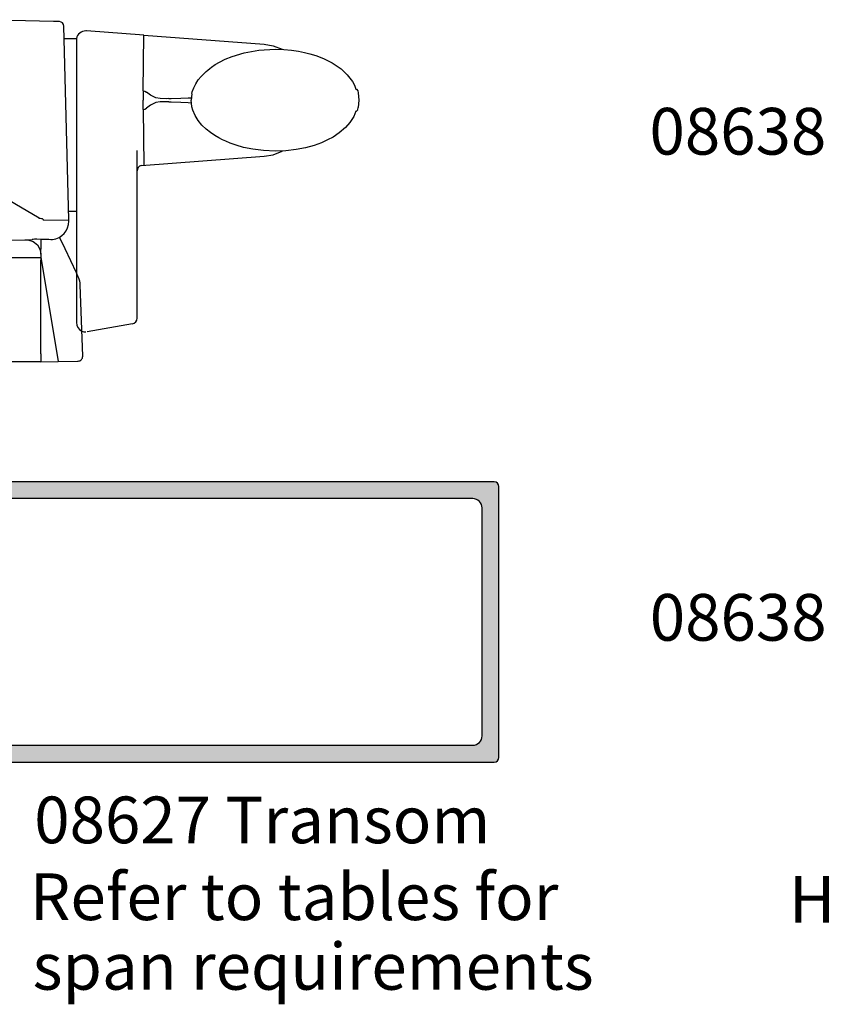
# Model space of a CAD drawing. Units: millimetres. Extents: x 0 to 354, y 0 to 482.
# Drawn here: x 73 to 160, y 239 to 344 of the extents above; entities that cross this region are included whole.
import ezdxf
from ezdxf.enums import TextEntityAlignment as Align

# ---------------------------------------------------------------- set-up
doc = ezdxf.new("R2010")
doc.units = ezdxf.units.MM
for name, color, linetype in [('APL Hatch', 253, 'Continuous'), ('APL Joinery', 2, 'Continuous'), ('APL Notes', 7, 'Continuous')]:
    doc.layers.add(name, color=color, linetype=linetype)
doc.styles.add('Arial-Bold', font='ARIALBD.TTF')
doc.styles.add('Arial-Regular', font='ARIAL.TTF')

# ---------------------------------------------------------------- blocks, each defined once
blk = doc.blocks.new('08627', base_point=(4.832735835256187, 195.5733892119077))
at = {"layer": 'APL Hatch'}
h = blk.add_hatch(color=256, dxfattribs=at)
edge = h.paths.add_edge_path()
edge.add_arc((2.732735835255863, 158.7733892126207), 0.2000000000000854, 180.0000000000326, 270.0000000000211)
edge.add_line((2.732735835255937, 158.5733892126206), (4.632735835256165, 158.5733892126206))
edge.add_arc((4.632735835256156, 158.7733892126206), 0.2000000000000171, 270.0000000000026, 360)
edge.add_line((4.832735835256187, 158.7733892126206), (4.832735835256074, 180.5733892126204))
edge.add_line((4.832735835256074, 180.5733892126204), (59.3327358352563, 180.5733892126203))
edge.add_arc((59.33273583525619, 181.0733892126202), 0.4999999999998863, 270.000000000013, 360.000000000013)
edge.add_line((59.83273583525607, 181.0733892126203), (59.8327358352563, 210.0733892111951))
edge.add_arc((59.3327358352563, 210.0733892111951), 0.5, 0, 90)
edge.add_line((59.3327358352563, 210.5733892111951), (4.832735835256301, 210.5733892111953))
edge.add_line((4.832735835256301, 210.5733892111953), (4.832735835256415, 232.3733892111953))
edge.add_arc((4.632735835256358, 232.3733892111952), 0.200000000000057, 1.628443996908856e-11, 89.99999999999669)
edge.add_line((4.632735835256369, 232.5733892111953), (2.732735835256142, 232.5733892111952))
edge.add_arc((2.732735835256193, 232.3733892111952), 0.1999999999999602, 90.00000000001462, 179.9999999999919)
edge.add_line((2.532735835256233, 232.3733892111953), (2.532735835256119, 230.5733892111953))
edge.add_line((2.532735835256119, 230.5733892111953), (1.332735835256386, 230.5733892111953))
edge.add_arc((1.332735835256415, 230.0733892111953), 0.5, 90.00000000000325, 180)
edge.add_line((0.8327358352564147, 230.0733892111953), (0.8327358352564147, 228.5233892111951))
edge.add_arc((1.332735835256415, 228.5233892111951), 0.5, 180, 360)
edge.add_line((1.832735835256415, 228.5233892111951), (1.832735835256301, 229.2733892111951))
edge.add_line((1.832735835256301, 229.2733892111951), (3.332735835256301, 229.2733892111951))
edge.add_line((3.332735835256301, 229.2733892111951), (3.332735835256301, 223.7733892111951))
edge.add_line((3.332735835256301, 223.7733892111951), (1.832735835256301, 223.7733892111951))
edge.add_line((1.832735835256301, 223.7733892111951), (1.832735835256301, 224.5233892111951))
edge.add_arc((1.332735835256301, 224.5233892111951), 0.5, 0, 180)
edge.add_line((0.832735835256301, 224.5233892111951), (0.832735835256301, 222.9733892111951))
edge.add_arc((1.332735835256301, 222.9733892111951), 0.5, 180, 270)
edge.add_line((1.332735835256301, 222.4733892111951), (3.032735835256119, 222.4733892111951))
edge.add_line((3.032735835256119, 222.4733892111951), (3.032735835256233, 217.0733892111953))
edge.add_line((3.032735835256233, 217.0733892111953), (1.332735835256415, 217.0733892111953))
edge.add_arc((1.332735835256415, 216.5733892111953), 0.5, 90, 270)
edge.add_line((1.332735835256415, 216.0733892111953), (3.032735835256119, 216.0733892111953))
edge.add_line((3.032735835256119, 216.0733892111953), (3.032735835256119, 212.0733892111953))
edge.add_line((3.032735835256119, 212.0733892111953), (1.03273583525629, 212.0733892111953))
edge.add_arc((1.032735835256346, 211.8733892111952), 0.2000000000000455, 90.00000000001629, 180)
edge.add_line((0.832735835256301, 211.8733892111952), (0.832735835256301, 210.5733892111953))
edge.add_line((0.832735835256301, 210.5733892111953), (-17.1672641647437, 210.5733892111953))
edge.add_arc((-17.1672641647437, 210.0733892111951), 0.5000000000001137, 90, 270)
edge.add_line((-17.1672641647437, 209.573389211195), (-14.6672641647437, 209.573389211195))
edge.add_arc((-14.6672641647437, 209.073389211195), 0.5, 0, 90, ccw=False)
edge.add_line((-14.1672641647437, 209.073389211195), (-14.1672641647437, 207.2733892111951))
edge.add_arc((-14.6672641647437, 207.2733892111951), 0.5, -90, 0, ccw=False)
edge.add_line((-14.6672641647437, 206.7733892111951), (-18.6672641647437, 206.7733892111951))
edge.add_arc((-18.66726416474364, 204.4733892111951), 2.300000000000011, 90.00000000000144, 180.0000000000014)
edge.add_line((-20.96726416474365, 204.4733892111951), (-20.96726416474377, 202.6233892111952))
edge.add_arc((-21.21726416474377, 202.6233892111952), 0.25, -90, 0, ccw=False)
edge.add_line((-21.21726416474377, 202.3733892111952), (-32.36726416474374, 202.3733892111952))
edge.add_arc((-32.36726416474374, 203.3733892111952), 1, 180, 270, ccw=False)
edge.add_line((-33.36726416474374, 203.3733892111952), (-33.36726416474369, 205.8733892111953))
edge.add_arc((-33.56726416474372, 205.8733892111952), 0.2000000000000313, 1.628443996909066e-11, 89.99999999998779)
edge.add_line((-33.56726416474368, 206.0733892111953), (-33.6672641647437, 206.0733892111953))
edge.add_line((-33.6672641647437, 206.0733892111953), (-33.6672641647437, 209.0733892111953))
edge.add_line((-33.6672641647437, 209.0733892111953), (-32.9172641647437, 209.0733892111953))
edge.add_arc((-32.91726416474366, 209.3233892111953), 0.25, 269.9999999999902, 371.5369590328114)
edge.add_arc((-34.14200903613534, 209.0733892111951), 1.500000000000119, 11.53695903281833, 90.00000000000408)
edge.add_line((-34.14200903613545, 210.5733892111953), (-34.9172641647437, 210.5733892111953))
edge.add_arc((-34.9172641647437, 210.3233892111953), 0.25, 90, 180)
edge.add_line((-35.1672641647437, 210.3233892111953), (-35.1672641647437, 180.8233892126206))
edge.add_arc((-34.9172641647437, 180.8233892126206), 0.25, 180, 270)
edge.add_line((-34.9172641647437, 180.5733892126206), (-34.14200903613542, 180.5733892126206))
edge.add_arc((-34.14200903613532, 182.0733892126206), 1.500000000000057, 269.9999999999962, 348.4630409671811)
edge.add_arc((-32.9172641647437, 181.8233892126206), 0.2500000000000002, 348.4630409671819, 450)
edge.add_line((-32.9172641647437, 182.0733892126206), (-33.6672641647437, 182.0733892126206))
edge.add_line((-33.6672641647437, 182.0733892126206), (-33.6672641647437, 185.0733892126206))
edge.add_line((-33.6672641647437, 185.0733892126206), (-20.96726416474365, 185.0733892126206))
edge.add_line((-20.96726416474365, 185.0733892126206), (-20.96726416474365, 184.5733892126206))
edge.add_arc((-20.76726416474361, 184.5733892126207), 0.2000000000000455, 180.0000000000163, 270)
edge.add_line((-20.76726416474361, 184.3733892126206), (-14.6672641647437, 184.3733892126206))
edge.add_arc((-14.6672641647437, 183.8733892126206), 0.5, 0, 90, ccw=False)
edge.add_line((-14.1672641647437, 183.8733892126206), (-14.1672641647437, 182.0733892126207))
edge.add_arc((-14.6672641647437, 182.0733892126207), 0.5, -90, 0, ccw=False)
edge.add_line((-14.6672641647437, 181.5733892126207), (-17.16726416474359, 181.5733892126207))
edge.add_arc((-17.16726416474359, 181.0733892126206), 0.5000000000001137, 90, 270)
edge.add_line((-17.16726416474359, 180.5733892126204), (0.8327358352560736, 180.5733892126204))
edge.add_line((0.8327358352560736, 180.5733892126204), (0.83273583525596, 179.2733892126204))
edge.add_arc((1.032735835256045, 179.2733892126205), 0.2000000000000852, 180.0000000000326, 270.0000000000211)
edge.add_line((1.032735835256119, 179.0733892126204), (3.032735835255892, 179.0733892126204))
edge.add_line((3.032735835255892, 179.0733892126204), (3.032735835255892, 175.0733892126204))
edge.add_line((3.032735835255892, 175.0733892126204), (1.332735835256074, 175.0733892126204))
edge.add_arc((1.332735835256074, 174.5733892126204), 0.5, 90, 270)
edge.add_line((1.332735835256074, 174.0733892126204), (3.032735835255892, 174.0733892126205))
edge.add_line((3.032735835255892, 174.0733892126205), (3.032735835255892, 168.6733892126204))
edge.add_line((3.032735835255892, 168.6733892126204), (1.332735835256074, 168.6733892126204))
edge.add_arc((1.332735835256074, 168.1733892126204), 0.5, 90, 180)
edge.add_line((0.8327358352560736, 168.1733892126204), (0.8327358352560736, 166.6233892126204))
edge.add_arc((1.332735835256074, 166.6233892126204), 0.5, 180, 360)
edge.add_line((1.832735835256074, 166.6233892126204), (1.832735835256074, 167.3733892126204))
edge.add_line((1.832735835256074, 167.3733892126204), (3.332735835256074, 167.3733892126204))
edge.add_line((3.332735835256074, 167.3733892126204), (3.332735835256074, 161.8733892126205))
edge.add_line((3.332735835256074, 161.8733892126205), (1.832735835256074, 161.8733892126205))
edge.add_line((1.832735835256074, 161.8733892126205), (1.832735835256074, 162.6233892126205))
edge.add_arc((1.332735835256074, 162.6233892126205), 0.5, 0, 180)
edge.add_line((0.8327358352560736, 162.6233892126205), (0.8327358352560736, 161.0733892126206))
edge.add_arc((1.332735835256074, 161.0733892126206), 0.5, 180, 270)
edge.add_line((1.332735835256074, 160.5733892126206), (2.532735835255892, 160.5733892126206))
edge.add_line((2.532735835255892, 160.5733892126206), (2.532735835255778, 158.7733892126205))
edge = h.paths.add_edge_path(flags=16)
edge.add_line((58.03273583525612, 183.3733892126203), (58.03273583525623, 207.773389211195))
edge.add_arc((57.03273583525623, 207.773389211195), 1, 0, 90)
edge.add_line((57.03273583525623, 208.773389211195), (4.832735835256301, 208.7733892111951))
edge.add_line((4.832735835256301, 208.7733892111951), (4.832735835256074, 182.3733892126204))
edge.add_line((4.832735835256074, 182.3733892126204), (57.03273583525612, 182.3733892126203))
edge.add_arc((57.03273583525612, 183.3733892126203), 1, 270, 360)
edge = h.paths.add_edge_path(flags=16)
edge.add_arc((-26.16726416474362, 195.5733892119079), 1.849999999999992, -43.34175822722352, 223.3417582272211, ccw=False)
edge.add_arc((-24.1672641647437, 193.6859306030901), 0.9000000000000179, 136.6582417727723, 316.6582417727782)
edge.add_arc((-26.16726416474364, 195.5733892119078), 3.649999999999971, 316.6582417727766, 427.0932056765159)
edge.add_arc((-24.41472746699554, 199.7208525134471), 0.8525366977481894, 90.00000000000023, 247.0932056765148, ccw=False)
edge.add_line((-24.41472746699554, 200.5733892111953), (-21.21726416474377, 200.5733892111952))
edge.add_arc((-21.21726416474378, 202.6233892111953), 2.050000000000097, 270.0000000000004, 359.9999999999968)
edge.add_line((-19.1672641647437, 202.6233892111952), (-19.1672641647437, 204.473389211195))
edge.add_arc((-18.6672641647437, 204.473389211195), 0.5, 90, 180, ccw=False)
edge.add_line((-18.6672641647437, 204.973389211195), (-14.6672641647437, 204.973389211195))
edge.add_arc((-14.66726416474371, 207.273389211195), 2.299999999999983, 270.0000000000003, 360)
edge.add_line((-12.36726416474374, 207.273389211195), (-12.36726416474369, 207.7733892111952))
edge.add_arc((-11.36726416474377, 207.7733892111952), 0.9999999999999147, 89.99999999999841, 179.9999999999984, ccw=False)
edge.add_line((-11.36726416474374, 208.7733892111951), (-8.0915475388135, 208.7733892111951))
edge.add_arc((-8.091547538813339, 208.2733892111952), 0.4999999999998579, -18.983824385021308, 90.00000000001847, ccw=False)
edge.add_arc((-4.167264164743607, 206.9233892111953), 3.65000000000014, 161.016175614959, 223.341758227224)
edge.add_arc((-6.167264164743573, 205.0359306023774), 0.9000000000000369, 223.3417582272191, 403.3417582272227)
edge.add_arc((-4.167264164743607, 206.9233892111952), 1.85, -43.341758227224375, 223.3417582272245, ccw=False)
edge.add_arc((-2.167264164743678, 205.0359306023774), 0.8999999999999937, 136.6582417727758, 316.6582417727723)
edge.add_arc((-4.167264164743703, 206.9233892111952), 3.650000000000021, 316.6582417727761, 378.9838243850393)
edge.add_arc((-0.2429807906739256, 208.2733892111951), 0.5000000000000002, 90, 198.9838243850354, ccw=False)
edge.add_line((-0.2429807906739256, 208.7733892111951), (2.032735835256119, 208.7733892111951))
edge.add_arc((2.032735835256119, 207.7733892111951), 1, 0, 90, ccw=False)
edge.add_line((3.032735835256119, 207.7733892111951), (3.032735835255892, 183.3733892126204))
edge.add_arc((2.032735835255892, 183.3733892126204), 1, -90, 0, ccw=False)
edge.add_line((2.032735835255892, 182.3733892126204), (-0.242980790674153, 182.3733892126204))
edge.add_arc((-0.2429807906740818, 182.8733892126204), 0.4999999999999716, 161.0161756149565, 269.99999999999187, ccw=False)
edge.add_arc((-4.167264164744033, 184.2233892126203), 3.650000000000231, 341.0161756149623, 403.3417582272254)
edge.add_arc((-2.167264164743903, 186.1108478214383), 0.899999999999973, 43.34175822722796, 223.3417582272266)
edge.add_arc((-4.167264164743862, 184.2233892126204), 1.8500000000001, -223.34175822722273, 43.34175822722398, ccw=False)
edge.add_arc((-6.167264164743906, 186.1108478214383), 0.9000000000000159, 316.6582417727746, 496.658241772776)
edge.add_arc((-4.167264164743821, 184.2233892126205), 3.650000000000083, 136.6582417727777, 198.9838243850427)
edge.add_arc((-8.0915475388136, 182.8733892126204), 0.5000000000000132, -90.00000000001143, 18.983824385034893, ccw=False)
edge.add_line((-8.0915475388137, 182.3733892126204), (-11.36726416474391, 182.3733892126204))
edge.add_arc((-11.36726416474377, 183.3733892126204), 0.9999999999999716, 179.9999999999918, 269.99999999999187, ccw=False)
edge.add_line((-12.36726416474374, 183.3733892126205), (-12.36726416474369, 183.8733892126206))
edge.add_arc((-14.6672641647437, 183.8733892126206), 2.300000000000011, 0, 90)
edge.add_line((-14.6672641647437, 186.1733892126206), (-19.1672641647437, 186.1733892126207))
edge.add_line((-19.1672641647437, 186.1733892126207), (-19.16726416474359, 186.6733892126205))
edge.add_arc((-19.36726416474365, 186.6733892126205), 0.2000000000000632, 1.628443996908806e-11, 89.99999999999491)
edge.add_line((-19.36726416474363, 186.8733892126205), (-32.36726416474374, 186.8733892126205))
edge.add_arc((-32.36726416474374, 187.8733892126205), 1, 180, 270, ccw=False)
edge.add_line((-33.36726416474374, 187.8733892126205), (-33.36726416474374, 199.5733892111953))
edge.add_arc((-32.36726416474374, 199.5733892111953), 1, 90, 180, ccw=False)
edge.add_line((-32.36726416474374, 200.5733892111953), (-27.91980086249185, 200.5733892111952))
edge.add_arc((-27.91980086249185, 199.7208525134471), 0.8525366977481497, -67.09320567651531, 90, ccw=False)
edge.add_arc((-26.16726416474372, 195.5733892119078), 3.649999999999996, 112.9067943234846, 223.3417582272194)
edge.add_arc((-28.16726416474375, 193.6859306030902), 0.9000000000000653, 223.3417582272174, 403.3417582272161)
at = {"layer": 'APL Joinery', "linetype": 'Continuous'}
for points in [[(2.532735835255778, 158.7733892126205, 0.4142135623730617), (2.732735835255937, 158.5733892126206), (4.632735835256165, 158.5733892126206, 0.4142135623730617), (4.832735835256187, 158.7733892126206), (4.832735835256074, 180.5733892126204), (59.3327358352563, 180.5733892126203, 0.414213562373095), (59.83273583525607, 181.0733892126203), (59.8327358352563, 210.0733892111951, 0.414213562373095), (59.3327358352563, 210.5733892111951), (4.832735835256301, 210.5733892111953), (4.832735835256415, 232.3733892111953, 0.4142135623729785), (4.632735835256369, 232.5733892111953), (2.732735835256142, 232.5733892111952, 0.4142135623729785), (2.532735835256233, 232.3733892111953), (2.532735835256119, 230.5733892111953), (1.332735835256386, 230.5733892111953, 0.4142135623730784), (0.8327358352564147, 230.0733892111953), (0.8327358352564147, 228.5233892111951, 0.9999999999999999), (1.832735835256415, 228.5233892111951), (1.832735835256301, 229.2733892111951), (3.332735835256301, 229.2733892111951), (3.332735835256301, 223.7733892111951), (1.832735835256301, 223.7733892111951), (1.832735835256301, 224.5233892111951, 0.9999999999999999), (0.832735835256301, 224.5233892111951), (0.832735835256301, 222.9733892111951, 0.414213562373095), (1.332735835256301, 222.4733892111951), (3.032735835256119, 222.4733892111951), (3.032735835256233, 217.0733892111953), (1.332735835256415, 217.0733892111953, 0.9999999999999999), (1.332735835256415, 216.0733892111953), (3.032735835256119, 216.0733892111953), (3.032735835256119, 212.0733892111953), (1.03273583525629, 212.0733892111953, 0.4142135623730118), (0.832735835256301, 211.8733892111952), (0.832735835256301, 210.5733892111953), (-17.1672641647437, 210.5733892111953, 0.9999999999999999), (-17.1672641647437, 209.573389211195), (-14.6672641647437, 209.573389211195, -0.414213562373095), (-14.1672641647437, 209.073389211195), (-14.1672641647437, 207.2733892111951, -0.414213562373095), (-14.6672641647437, 206.7733892111951), (-18.6672641647437, 206.7733892111951, 0.414213562373095), (-20.96726416474365, 204.4733892111951), (-20.96726416474377, 202.6233892111952, -0.414213562373095), (-21.21726416474377, 202.3733892111952), (-32.36726416474374, 202.3733892111952, -0.414213562373095), (-33.36726416474374, 203.3733892111952), (-33.36726416474369, 205.8733892111953, 0.4142135623729619), (-33.56726416474368, 206.0733892111953), (-33.6672641647437, 206.0733892111953), (-33.6672641647437, 209.0733892111953), (-32.9172641647437, 209.0733892111953, 0.4744978678080938), (-32.67231519046533, 209.3733892111952, 0.3563939586926036), (-34.14200903613545, 210.5733892111953), (-34.9172641647437, 210.5733892111953, 0.414213562373095), (-35.1672641647437, 210.3233892111953), (-35.1672641647437, 180.8233892126206, 0.414213562373095), (-34.9172641647437, 180.5733892126206), (-34.14200903613542, 180.5733892126206, 0.3563939586926036), (-32.67231519046538, 181.7733892126205, 0.4744978678080938), (-32.9172641647437, 182.0733892126206), (-33.6672641647437, 182.0733892126206), (-33.6672641647437, 185.0733892126206), (-20.96726416474365, 185.0733892126206), (-20.96726416474365, 184.5733892126206, 0.4142135623730118), (-20.76726416474361, 184.3733892126206), (-14.6672641647437, 184.3733892126206, -0.414213562373095), (-14.1672641647437, 183.8733892126206), (-14.1672641647437, 182.0733892126207, -0.414213562373095), (-14.6672641647437, 181.5733892126207), (-17.16726416474359, 181.5733892126207, 0.9999999999999999), (-17.16726416474359, 180.5733892126204), (0.8327358352560736, 180.5733892126204), (0.83273583525596, 179.2733892126204, 0.4142135623730617), (1.032735835256119, 179.0733892126204), (3.032735835255892, 179.0733892126204), (3.032735835255892, 175.0733892126204), (1.332735835256074, 175.0733892126204, 0.9999999999999999), (1.332735835256074, 174.0733892126204), (3.032735835255892, 174.0733892126205), (3.032735835255892, 168.6733892126204), (1.332735835256074, 168.6733892126204, 0.414213562373095), (0.8327358352560736, 168.1733892126204), (0.8327358352560736, 166.6233892126204, 0.9999999999999999), (1.832735835256074, 166.6233892126204), (1.832735835256074, 167.3733892126204), (3.332735835256074, 167.3733892126204), (3.332735835256074, 161.8733892126205), (1.832735835256074, 161.8733892126205), (1.832735835256074, 162.6233892126205, 0.9999999999999999), (0.8327358352560736, 162.6233892126205), (0.8327358352560736, 161.0733892126206, 0.414213562373095), (1.332735835256074, 160.5733892126206), (2.532735835255892, 160.5733892126206)], [(-27.51271871019819, 194.3036443296124, -2.318729304408837), (-24.82180961928911, 194.3036443296123, 1.00000000000004), (-23.51271871019825, 193.0682168765679, 0.5229816358584836), (-24.74656304086837, 198.9355474944132, -0.8177126633499905), (-24.41472746699554, 200.5733892111953), (-21.21726416474377, 200.5733892111952, 0.4142135623730784), (-19.1672641647437, 202.6233892111952), (-19.1672641647437, 204.473389211195, -0.414213562373095), (-18.6672641647437, 204.973389211195), (-14.6672641647437, 204.973389211195, 0.414213562373095), (-12.36726416474374, 207.273389211195), (-12.36726416474369, 207.7733892111952, -0.414213562373095), (-11.36726416474374, 208.7733892111951), (-8.0915475388135, 208.7733892111951, -0.5149445451952483), (-7.618742313021908, 208.1107386087858, 0.2788550286926724), (-6.821809619289089, 204.4182168758553, 1.00000000000004), (-5.512718710198106, 205.6536443288996, -2.318729304408964), (-2.821809619289108, 205.6536443288996, 0.9999999999999597), (-1.512718710198297, 204.4182168758553, 0.2788550286926634), (-0.7157860164654716, 208.1107386087855, -0.5149445451952152), (-0.2429807906739256, 208.7733892111951), (2.032735835256119, 208.7733892111951, -0.414213562373095), (3.032735835256119, 207.7733892111951), (3.032735835255892, 183.3733892126204, -0.414213562373095), (2.032735835255892, 182.3733892126204), (-0.2429807906741531, 182.3733892126204, -0.5149445451952152), (-0.7157860164655769, 183.03603981503, 0.2788550286926637), (-1.512718710198528, 186.7285615479605, 0.9999999999999999), (-2.821809619289278, 185.4931340949161, -2.318729304408903), (-5.512718710198472, 185.4931340949161, 0.9999999999999997), (-6.82180961928934, 186.7285615479604, 0.2788550286926724), (-7.61874231302204, 183.03603981503, -0.5149445451952691), (-8.0915475388137, 182.3733892126204), (-11.36726416474391, 182.3733892126204, -0.414213562373095), (-12.36726416474374, 183.3733892126205), (-12.36726416474369, 183.8733892126206, 0.414213562373095), (-14.6672641647437, 186.1733892126206), (-19.1672641647437, 186.1733892126207), (-19.16726416474359, 186.6733892126205, 0.4142135623729619), (-19.36726416474363, 186.8733892126205), (-32.36726416474374, 186.8733892126205, -0.414213562373095), (-33.36726416474374, 187.8733892126205), (-33.36726416474374, 199.5733892111953, -0.414213562373095), (-32.36726416474374, 200.5733892111953), (-27.91980086249185, 200.5733892111952, -0.8177126633499905), (-27.58796528861903, 198.9355474944132, 0.5229816358584581), (-28.8218096192893, 193.0682168765681, 0.9999999999999999)], [(58.03273583525612, 183.3733892126203), (58.03273583525623, 207.773389211195, 0.414213562373095), (57.03273583525623, 208.773389211195), (4.832735835256301, 208.7733892111951), (4.832735835256074, 182.3733892126204), (57.03273583525612, 182.3733892126203, 0.414213562373095)]]:
    blk.add_lwpolyline(points, format="xyb", close=True, dxfattribs=at)
blk = doc.blocks.new('non facing fastener')
at = {"layer": 'APL Joinery', "color": 252, "linetype": 'Continuous'}
for p, q in [((70.71110342959184, 33.31303983923567), (63.4236105192291, 33.50386955702265)), ((63.42361051922819, 33.50386955702265), (63.42361051922819, 32.64594801473663)), ((71.35095851087283, 33.29628464426128), (70.71110342959184, 33.31303983923567)), ((72.38068609821642, 12.07369227001141), (71.83769869920582, 32.80954445592829)), ((63.42361051922819, 32.64594801473663), (63.42361051922819, 16.70147252722813)), ((80.38081219523485, 31.84639757765649), (74.24840046747033, 32.30632845723881)), ((80.32873655028345, 25.87911971805056), (80.38087194042839, 31.85324369867135)), ((80.38087194042839, 31.85324369867135), (93.26495187796229, 30.8869377033559)), ((73.1893005197777, 31.43693770335608), (71.8736416719745, 31.43693770335608)), ((94.46495187796211, 30.34389620175239), (94.46495187796211, 30.34221652630254)), ((80.32873655028345, 25.87911971808057), (80.3200779090181, 24.88693770347595)), ((85.5377418413351, 25.57948794351137), (85.46495187796211, 24.8869377033559)), ((103.3084620464348, 25.90012066198392), (103.3381572305703, 25.68508634999921)), ((103.3384827744018, 25.68512056612576), (103.4223751195237, 24.88693770335408)), ((73.17898485978878, 24.8869377033559), (73.1806483816041, 23.16666673385748)), ((80.32873655028345, 23.89475568863122), (80.3200779090181, 24.88693770323675)), ((85.5377418413351, 24.19438746320043), (85.46495187796211, 24.8869377033559)), ((103.4223751195237, 24.88693770335772), (103.3384827744018, 24.08875484058694)), ((80.32873655028345, 23.89475568866214), (80.38087194042839, 17.92063170804136)), ((103.3084620464348, 23.87375474472788), (103.3381572305703, 24.08878905671259)), ((73.17529218199309, 22.70618726813314), (73.17361051922819, 22.51093076100437)), ((73.17361051922819, 22.51093076100437), (73.17361051922819, 2.756817595895654)), ((73.1806483816041, 23.16666673385748), (73.17529218199309, 22.70618726813314)), ((79.67361051922819, 3.32900596520426), (79.67361051922819, 19.49657551447558)), ((94.46495187796211, 19.42997920495941), (94.46495187796211, 19.43165888040926)), ((80.1392172695156, 17.9025076077221), (93.26495187796229, 18.8869377033559)), ((63.42361051922819, 16.70147252722813), (63.42361051922819, 16.02147677071275)), ((63.42361051922819, 16.02147677071275), (63.42361051922819, 15.50470748455768)), ((63.65050044218663, 15.50668752291836), (63.42361051922819, 15.50470748455768)), ((63.42361051922819, 10.00566831962783), (63.42361051922819, 15.47832363583143)), ((63.65050044218663, 15.50668752291836), (63.74058120513803, 10.34596406971991)), ((73.17361051922819, 12.97715371490699), (72.35702812768034, 12.97715371490699)), ((69.6514772261213, 12.04987482501087), (69.65061212310286, 12.04986727537175)), ((69.65148113357247, 12.04987485910874), (72.38068609821642, 12.07369227001141)), ((72.37950866725043, 11.93877204489468), (72.38068609821642, 12.07369227001141)), ((63.42361051922819, 10.00566831962783), (63.74671803789681, 9.994385156448288)), ((63.74058120513803, 10.34596406971991), (63.74839556929112, 9.898279447223786)), ((63.74839556929112, 9.898279447223786), (67.64078007791124, 9.932247772221444)), ((67.64078007791124, 9.932247772221444), (68.13269135196663, 9.936540616875163)), ((68.13269135196663, 9.936540616875163), (68.43874747077246, 9.95913498650657)), ((69.37361051922892, 10.01237832024049), (69.37361051922892, 8.955296965523985)), ((71.9672450359227, 8.975151675326515), (71.38243669289716, 10.22927721411702)), ((69.37361051922892, 8.386937703355898), (69.37361051922892, 8.886937703355898)), ((73.17361051922819, 6.388092547713086), (71.9672450359227, 8.975151675326515)), ((69.37361051922892, 8.386937703355898), (69.37361051922892, 7.767979259117737)), ((69.37361051922892, -2.256156057915405), (69.37361051922892, 7.767979259117737)), ((73.36377833490553, 5.980276350937629), (73.17361051922819, 6.388092547713086)), ((73.39966435815916, 5.903318525718305), (73.36377833490553, 5.980276350937629)), ((73.85311224788677, -2.526068606637864), (73.58583043812507, 5.127880995642727)), ((79.67361051922819, 2.124831508141824), (79.67361051922819, 3.32900596520426)), ((73.17361051922819, 2.756817595895654), (73.17361051922819, 1.917111096252256)), ((79.67361051922819, 1.536522856667716), (79.67361051922819, 2.124831508141824)), ((73.17361051922819, 1.917111096252256), (73.17361051922819, 1.078691295950875)), ((79.17779942582968, 0.9456382048599608), (74.34725869689612, 0.09388354293764678)), ((69.37361051922892, -2.256156057915405), (69.37361051922892, -3.113062296644102)), ((69.37361051922892, -3.113062296644102), (71.211814140515, -3.080976333082845)), ((71.211814140515, -3.080976333082845), (73.31237547795865, -3.044310898552112)), ((73.31237547795865, -3.044310898552112), (73.36214303759664, -3.043442202567576))]:
    blk.add_line(p, q, dxfattribs=at)
at = {"layer": 'APL Joinery', "color": 252}
for p, q in [((63.40150388155024, 8.012279447223364), (63.40150388155024, -3.113062296644102)), ((69.37361051922892, 8.012279447223364), (63.40150388155024, 8.012279447223364)), ((69.37361051922892, 8.077458481236818), (71.211814140515, -3.080976333082845)), ((69.37361051922892, -3.113062296644102), (63.40150388155024, -3.113062296644102))]:
    blk.add_line(p, q, dxfattribs=at)
at = {"layer": 'APL Joinery', "color": 252, "linetype": 'Continuous'}
for points in [[(73.18944565958884, 31.48638469465436, 0), (73.18921495051075, 31.40778551734525, 0), (73.1885849502047, 31.17586170749087, 0), (73.18762320656117, 30.79432569797677, 0), (73.18646199362286, 30.2738832701632, 0), (73.1850422813219, 29.55690210171974, 0), (73.18353114934473, 28.7082700950275, 0), (73.18207816190863, 27.75040136062921, 0), (73.18076828171945, 26.71180584403805, 0), (73.17898485978878, 24.8869377033559, 0)], [(93.26495187796229, 30.8869377033559, 0), (94.22770553458906, 30.7208369240368, 0), (95.19658090557425, 30.35190175166167, 0), (95.24612096156727, 30.32060618751689, 0)], [(85.55108470923335, 25.6130471827089, 0), (85.58708780568088, 25.78955354201094, 0), (85.74317635584487, 26.22305234960345, 0), (85.95924002902632, 26.64459493004938, 0), (86.22733757664503, 27.0487256647782, 0), (86.53880794215331, 27.43101872973853, 0), (86.88429987690836, 27.7881026990442, 0), (87.06716718694008, 27.9564239352228, 0), (87.25545572150043, 28.11763496739491, 0), (87.4481002522258, 28.27162526442476, 0), (87.64412442939977, 28.41833991081398, 0), (88.04292586108352, 28.68990467550225, 0), (88.50121236261805, 28.96274366597459, 0), (89.10411056928172, 29.26715292529366, 0), (89.86831479398973, 29.58082707081917, 0), (91.15047069788, 29.9644077356977, 0), (92.70991314827154, 30.24078795217133, 0), (94.46495187796211, 30.34389620175239, 0)], [(94.46495187796211, 30.34389620175239, 0), (95.37567083888973, 30.31674374780846, 0), (96.2100051146914, 30.24116966021279, 0), (96.95622955149304, 30.1314907020485, 0), (97.60597320733052, 30.0013825654803, 0), (98.163363591441, 29.86199395249128, 0), (98.81834221248539, 29.66213113137087, 0), (99.63552374158792, 29.34927988739469, 0), (100.5647856918637, 28.88604747636941, 0), (101.5207283067335, 28.23724624848978, 0), (102.1834043086607, 27.61661028116282, 0), (102.7337909898857, 26.88416171454696, 0), (102.948248968623, 26.48094791240396, 0), (103.1066596175239, 26.07538808315508, 0)], [(80.32873655028345, 25.87911971805056, 0), (80.50180992134449, 25.83979435331707, 0), (80.66678015835316, 25.73824681727433, 0), (80.66728310951805, 25.73779096703652, 0)], [(83.05816105313863, 25.0512343779053, 0), (82.82538783369785, 25.04658130619168, 0), (82.12923346244281, 25.07168245412936, 0), (81.69442110472721, 25.13976144120966, 0), (81.10430899007008, 25.40917029587104, 0), (80.66728310951805, 25.73779096703652, 0)], [(103.1066596175239, 26.07538808315508, 0), (103.1805905392044, 26.0648163956655, 0), (103.3044557666168, 25.90528880325724, 0)], [(83.05816105313863, 24.72264102880649, 0), (82.82538783369785, 24.72729410052011, 0), (82.12923346244281, 24.70219295258244, 0), (81.69442110472721, 24.63411396550214, 0), (81.10430899007008, 24.36470511084076, 0), (80.66728310951805, 24.03608443967619, 0)], [(83.05839714989236, 25.05126428458857, 0), (83.32694020412384, 25.06191028095122, 0), (84.37193771701061, 25.10246137057288, 0), (85.12748275573324, 25.13790444578513, 0), (85.49314760430718, 25.15520211986291, 0)], [(83.05839714989236, 24.72261112212323, 0), (83.32694020412384, 24.71196512576057, 0), (84.37193771701061, 24.67141403613891, 0), (85.12748275573324, 24.63597096092758, 0), (85.49314760430718, 24.61867328684889, 0)], [(80.32873655028345, 23.89475568866214, 0), (80.50180992134449, 23.93408105339654, 0), (80.66678015835316, 24.03562858943837, 0), (80.66728310951805, 24.03608443967619, 0)], [(94.46495187796211, 19.42997920495941, 0), (93.1936258902075, 19.48366877232615, 0), (92.05362541808938, 19.62841226848172, 0), (91.07714643962356, 19.83209321392928, 0), (90.27804035912106, 20.06247424213393, 0), (89.65316860471069, 20.28830073277163, 0), (89.19009295909893, 20.4840284315876, 0), (88.82740536722724, 20.65405260630064, 0), (88.42691194359907, 20.86215038920159, 0), (87.99033890799876, 21.11809997857176, 0), (87.53176514196605, 21.42705654319502, 0), (87.06891610310925, 21.79293382899391, 0), (86.62378558877447, 22.21781133064974, 0), (86.22010272331283, 22.70051377271079, 0), (85.88315888364343, 23.23599964321306, 0), (85.63604659603573, 23.81489853421658, 0), (85.5544131139419, 24.17350157016404, 0)], [(103.093679715315, 23.69663127378749, 0), (102.8708684574273, 23.1352424755521, 0), (102.4712523645754, 22.50458027440868, 0), (101.9949997411946, 21.96150177963477, 0), (101.312727234979, 21.37740780801209, 0), (100.6557655932098, 20.94247115506164, 0), (100.0677561746694, 20.62541056001533, 0), (99.40308719038751, 20.32790068004283, 0), (98.61951029590239, 20.04547322967733, 0), (97.71836281194521, 19.79677086507377, 0), (96.71027705418749, 19.60092459813745, 0), (95.61658808900359, 19.47386634849022, 0), (94.46495187796211, 19.42997920495941, 0)], [(103.093679715315, 23.69663127378749, 0), (103.1805905392044, 23.70905901104265, 0), (103.3044557666168, 23.86858660345092, 0)], [(93.26495187796229, 18.8869377033559, 0), (94.22769303872849, 19.05303509000328, 0), (95.19655640212079, 19.42196143405977, 0), (95.25703119005505, 19.46016416972884, 0)], [(69.19022673856091, 12.24083079569459, 0), (66.58821852349286, 13.77480436329893, 0), (63.65050044218663, 15.50668752291836, 0)], [(69.22018521473876, 12.23042231549948, 0), (69.19634552463015, 12.23753679316428, 0), (69.19023390227414, 12.24084303054656, 0)], [(69.63976345240519, 12.06801648842952, 0), (69.60570880493981, 12.12926683697219, 0), (69.55474368150283, 12.16793747580118, 0), (69.44162024866239, 12.20215664349485, 0), (69.30040058692396, 12.22198360828838, 0), (69.22018521473876, 12.23042231550039, 0)], [(69.65061212310468, 12.0498672753572, 0), (69.64838211867902, 12.05123664292364, 0), (69.6445384204959, 12.05671213163509, 0), (69.63976345240519, 12.06801648842952, 0)], [(68.0798605192291, 9.910683286398807, 0), (68.5467399104433, 9.765414437948266, 0), (69.00469984372614, 9.410139720638426, 0), (69.27835853725321, 8.950937295742506, 0), (69.37361051922892, 8.42493063622419, 0)], [(68.90685336168428, 10.03192987966645, 0), (68.82624269590599, 10.024914647184, 0), (68.70510875613547, 10.00434012626897, 0), (68.55269017823923, 9.976915659086217, 0), (68.43874747076973, 9.95913498650657, 0)], [(68.90685336168428, 10.03192987966645, 0), (69.4788341392483, 10.01918969560643, 0), (69.93964970216769, 10.00732908740679, 0), (70.24029436164312, 9.998036784298847, 0), (70.45702781217335, 9.989452746641064, 0), (70.58896512357899, 9.981545697220781, 0), (70.63329106806088, 9.974371126617143, 0)]]:
    blk.add_polyline3d(points, dxfattribs=at)
for centre, radius, start, end in [((71.33787003671898, 32.79645598177444), 0.5000000000000004, 1.500000000028784, 88.49999999999727), ((74.17361051922819, 31.30912914734904), 1, 90, 169.7900561716097), ((74.17361051922819, 31.30912914734904), 1.000000000000001, 85.71084667117798, 90), ((80.27361051922855, 17.31775256975266), 0.5999999999999968, 102.9434201320365, 180), ((70.37958482112083, 11.95622511589204), 2.000000000000013, 277.2892831916968, 359.4999999999954), ((71.58704878408719, 5.058082002237597), 1.999999999999984, 2.00000000000691, 24.99999999999969), ((74.17361051922819, 1.078691295950875), 1.000000000000012, 180, 245.5057922305709), ((79.07361051922874, 1.536522856667716), 0.6000000000000014, 279.9999999999986, 0), ((74.17361051922819, 1.078691295950875), 1.000000000000012, 245.5057922305709, 270), ((73.3534168343773, -2.543518354989146), 0.5000000000000068, 271.0000000000018, 2.000000000085127)]:
    blk.add_arc(centre, radius, start, end, dxfattribs=at)

msp = doc.modelspace()

# ---------------------------------------------------------------- block references
at = {"layer": 'APL Joinery'}
msp.add_blockref('non facing fastener', (6.155889060858939, 310.4520470288074), dxfattribs=at)
at = {"layer": 'APL Joinery', "ltscale": 3}
msp.add_blockref('08627', (69.57307817050093, 279.4806059531518), dxfattribs=at)

# ---------------------------------------------------------------- texts
at = {"layer": 'APL Notes', "style": 'Arial-Bold'}
for p in [(159.621790751498, 329.5126423543354), (159.6559623515122, 277.4747743886897)]:
    msp.add_text('08638', height=5, dxfattribs=at).set_placement(p, align=Align.RIGHT)
at = {"layer": 'APL Notes'}
for s, style, p in [('08627 Transom', 'Arial-Bold', (74.81915074342396, 255.7890077276653)), ('Refer to tables for', 'Arial-Regular', (74.36538201210442, 247.5644269984238)), ('HEAVY DUTY TRANSOM OPTION', 'Arial-Bold', (155.633647244957, 247.281068390256)), ('span requirements', 'Arial-Regular', (74.64823205853713, 240.1107131689347))]:
    msp.add_text(s, height=5, dxfattribs=dict(at, style=style)).set_placement(p)

doc.saveas('drawing.dxf')
